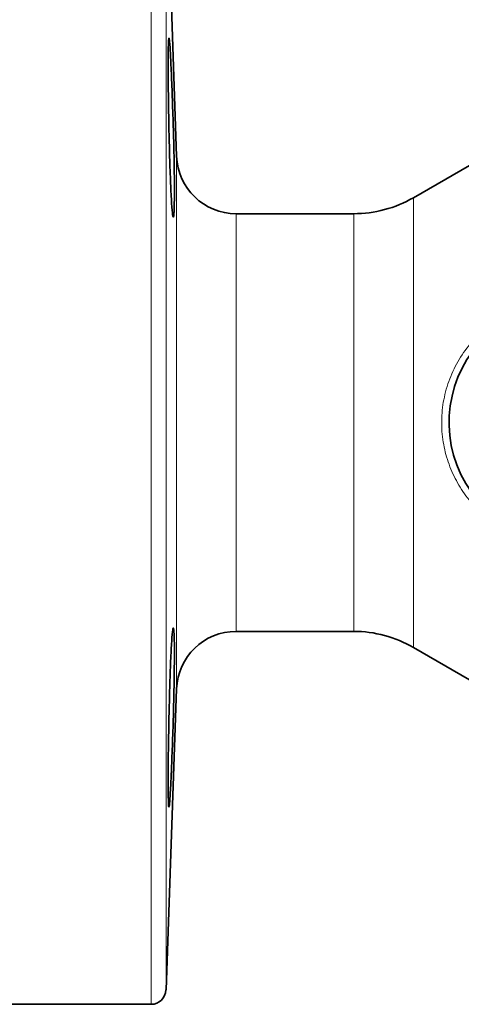
# Model space of a CAD drawing. Units: inches. Extents: x 0.5 to 33.5, y 0.5 to 21.
# Drawn here: x 10.1 to 10.5, y 8 to 9.1 of the extents above; entities that cross this region are included whole.
import ezdxf

# ---------------------------------------------------------------- set-up
doc = ezdxf.new("R2010")
doc.units = ezdxf.units.IN
doc.header["$MEASUREMENT"] = 0

msp = doc.modelspace()

# ---------------------------------------------------------------- linework, layer by layer
at = {"color": 8, "linetype": 'Continuous', "lineweight": 18}
for p, q in [((10.2022, 8.0488), (10.2022, 9.2675)), ((10.2179, 9.2525), (10.2179, 8.0639)), ((10.2289, 8.6582), (10.2289, 8.9372)), ((10.4768, 8.8937), (10.4768, 8.4227)), ((10.2913, 8.8769), (10.2913, 8.6582)), ((10.4143, 8.6582), (10.4143, 8.8769)), ((10.2289, 8.3791), (10.2289, 8.6582)), ((10.2913, 8.6582), (10.2913, 8.4394)), ((10.4143, 8.4394), (10.4143, 8.6582))]:
    msp.add_line(p, q, dxfattribs=at)
at = {"color": 7, "linetype": 'Continuous', "lineweight": 35}
for p, q in [((10.2289, 8.9372), (10.2179, 9.2525)), ((10.5846, 8.9559), (10.4768, 8.8937)), ((10.4143, 8.8769), (10.2913, 8.8769)), ((10.2913, 8.4394), (10.4143, 8.4394)), ((10.4768, 8.4227), (10.5821, 8.3618)), ((10.2179, 8.0639), (10.2289, 8.3791)), ((9.9986, 8.0488), (10.2022, 8.0488))]:
    msp.add_line(p, q, dxfattribs=at)
for centre, radius, start, end in [((10.2913, 8.9394), 0.0625, 182, 270), ((10.4143, 9.0019), 0.125, 270, 300), ((10.6392, 8.6582), 0.125, 128.6822, 0), ((10.2913, 8.3769), 0.0625, 90, 178), ((10.4143, 8.3144), 0.125, 60, 90), ((10.2022, 8.0644), 0.0156, 270, 358)]:
    msp.add_arc(centre, radius, start, end, dxfattribs=at)
for points, knots in [([(10.2266, 8.9008), (10.2266, 8.8941), (10.2265, 8.8806), (10.2258, 8.8722), (10.2248, 8.8739), (10.2237, 8.8863), (10.2226, 8.9078), (10.2216, 8.9359), (10.2208, 8.9676), (10.2203, 8.9992), (10.22, 9.0272), (10.2201, 9.0484), (10.2205, 9.0604), (10.2211, 9.0619), (10.222, 9.0528), (10.223, 9.0339), (10.2241, 9.0076), (10.2252, 8.9766), (10.2261, 8.9447), (10.2266, 8.9186), (10.2266, 8.9057), (10.2266, 8.9008)], [0, 0, 0, 0, 0.053636, 0.107272, 0.160935, 0.214642, 0.268376, 0.322111, 0.37583, 0.429524, 0.483195, 0.53685, 0.590501, 0.64416, 0.697838, 0.75154, 0.805265, 0.859002, 0.91273, 0.966425, 1, 1, 1, 1]), ([(10.223, 8.283), (10.2226, 8.2762), (10.2219, 8.2628), (10.2211, 8.2544), (10.2204, 8.2561), (10.2201, 8.2685), (10.22, 8.29), (10.2203, 8.3181), (10.2209, 8.3498), (10.2217, 8.3813), (10.2226, 8.4093), (10.2238, 8.4305), (10.2249, 8.4426), (10.2258, 8.4441), (10.2265, 8.4349), (10.2267, 8.416), (10.2264, 8.3897), (10.2258, 8.3588), (10.2248, 8.3269), (10.2238, 8.3008), (10.2232, 8.2879), (10.223, 8.283)], [0, 0, 0, 0, 0.053719, 0.107439, 0.161142, 0.214821, 0.26848, 0.322131, 0.375786, 0.429456, 0.48315, 0.536868, 0.590603, 0.644337, 0.698045, 0.751709, 0.805336, 0.858962, 0.912627, 0.966336, 1, 1, 1, 1])]:
    msp.add_open_spline(points, degree=3, knots=knots, dxfattribs=at)
at = {"color": 8, "linetype": 'Continuous', "lineweight": 18}
msp.add_open_spline([(10.5821, 8.5388), (10.5761, 8.5423), (10.5639, 8.5491), (10.5474, 8.5628), (10.533, 8.5789), (10.5213, 8.597), (10.5127, 8.6168), (10.5074, 8.6379), (10.5058, 8.66), (10.508, 8.6824), (10.5143, 8.7041), (10.5242, 8.7247), (10.5376, 8.7431), (10.5533, 8.7594), (10.5656, 8.7669), (10.5717, 8.7705)], degree=3, knots=[0, 0, 0, 0, 0.076385, 0.152744, 0.227783, 0.302819, 0.377279, 0.451732, 0.528999, 0.606267, 0.684999, 0.763739, 0.84319, 0.922646, 1, 1, 1, 1], dxfattribs=at)

doc.saveas('drawing.dxf')
